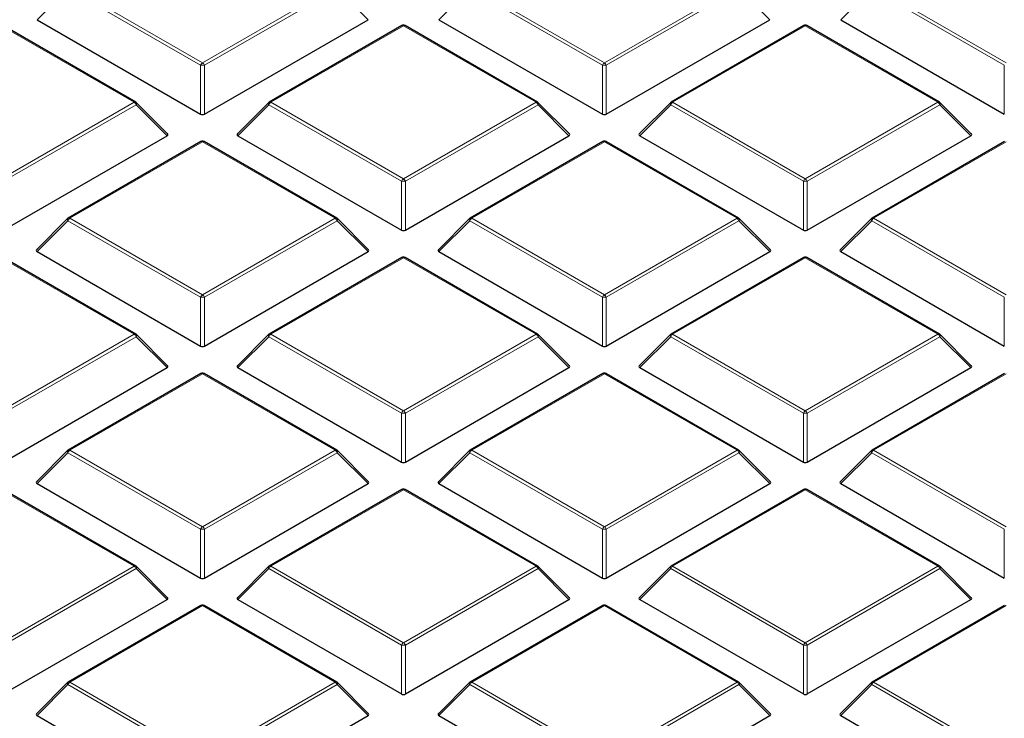
# Model space of a CAD drawing. Units: millimetres. Extents: x 0 to 420, y 0 to 297.
# Drawn here: x 273 to 291, y 191 to 203 of the extents above; entities that cross this region are included whole.
import ezdxf

# ---------------------------------------------------------------- set-up
doc = ezdxf.new("R2010")
doc.units = ezdxf.units.MM

msp = doc.modelspace()

# ---------------------------------------------------------------- linework, layer by layer
at = {"color": 8, "linetype": 'Continuous', "lineweight": 18}
for p, q in [((273.5728, 203.8648), (273.0129, 203.3049)), ((275.9734, 202.479), (273.5728, 203.8648)), ((273.6078, 203.9083), (276.0084, 202.5225)), ((276.0084, 202.5225), (278.409, 203.9083)), ((278.444, 203.8648), (276.0434, 202.479)), ((279.0039, 203.3049), (278.444, 203.8648)), ((280.8459, 203.8648), (280.286, 203.3049)), ((283.2465, 202.479), (280.8459, 203.8648)), ((280.8809, 203.9083), (283.2815, 202.5225)), ((283.2815, 202.5225), (285.6821, 203.9083)), ((285.7171, 203.8648), (283.3165, 202.479)), ((286.277, 203.3049), (285.7171, 203.8648)), ((288.119, 203.8648), (287.5591, 203.3049)), ((290.5196, 202.479), (288.119, 203.8648)), ((288.154, 203.9083), (290.5546, 202.5225)), ((274.7724, 201.809), (272.3718, 203.1948)), ((279.6449, 203.1948), (277.2443, 201.809)), ((282.0455, 201.809), (279.6449, 203.1948)), ((286.918, 203.1948), (284.5174, 201.809)), ((289.3186, 201.809), (286.918, 203.1948)), ((275.9734, 201.5958), (275.9734, 202.479)), ((276.0434, 202.479), (276.0434, 201.5958)), ((283.2465, 201.5958), (283.2465, 202.479)), ((283.3165, 202.479), (283.3165, 201.5958)), ((290.5196, 201.5958), (290.5196, 202.479)), ((272.3718, 200.4232), (274.7724, 201.809)), ((274.8074, 201.7655), (272.4068, 200.3796)), ((275.3673, 201.2055), (274.8074, 201.7655)), ((277.2094, 201.7655), (276.6495, 201.2055)), ((279.6099, 200.3796), (277.2094, 201.7655)), ((277.2443, 201.809), (279.6449, 200.4232)), ((279.6449, 200.4232), (282.0455, 201.809)), ((282.0805, 201.7655), (279.6799, 200.3796)), ((282.6404, 201.2055), (282.0805, 201.7655)), ((284.4825, 201.7655), (283.9226, 201.2055)), ((286.883, 200.3796), (284.4825, 201.7655)), ((284.5174, 201.809), (286.918, 200.4232)), ((286.918, 200.4232), (289.3186, 201.809)), ((289.3536, 201.7655), (286.953, 200.3796)), ((289.9135, 201.2055), (289.3536, 201.7655)), ((276.0084, 201.0955), (273.6078, 199.7097)), ((278.409, 199.7097), (276.0084, 201.0955)), ((283.2815, 201.0955), (280.8809, 199.7097)), ((285.6821, 199.7097), (283.2815, 201.0955)), ((290.5546, 201.0955), (288.154, 199.7097)), ((279.6099, 199.4965), (279.6099, 200.3796)), ((279.6799, 200.3796), (279.6799, 199.4965)), ((286.883, 199.4965), (286.883, 200.3796)), ((286.953, 200.3796), (286.953, 199.4965)), ((273.5728, 199.6661), (273.0129, 199.1062)), ((275.9734, 198.2803), (273.5728, 199.6661)), ((273.6078, 199.7097), (276.0084, 198.3238)), ((276.0084, 198.3238), (278.409, 199.7097)), ((278.444, 199.6661), (276.0434, 198.2803)), ((279.0039, 199.1062), (278.444, 199.6661)), ((280.8459, 199.6661), (280.286, 199.1062)), ((283.2465, 198.2803), (280.8459, 199.6661)), ((280.8809, 199.7097), (283.2815, 198.3238)), ((283.2815, 198.3238), (285.6821, 199.7097)), ((285.7171, 199.6661), (283.3165, 198.2803)), ((286.277, 199.1062), (285.7171, 199.6661)), ((288.119, 199.6661), (287.5591, 199.1062)), ((290.5196, 198.2803), (288.119, 199.6661)), ((288.154, 199.7097), (290.5546, 198.3238)), ((274.7724, 197.6103), (272.3718, 198.9961)), ((279.6449, 198.9961), (277.2443, 197.6103)), ((282.0455, 197.6103), (279.6449, 198.9961)), ((286.918, 198.9961), (284.5174, 197.6103)), ((289.3186, 197.6103), (286.918, 198.9961)), ((275.9734, 197.3972), (275.9734, 198.2803)), ((276.0434, 198.2803), (276.0434, 197.3972)), ((283.2465, 197.3972), (283.2465, 198.2803)), ((283.3165, 198.2803), (283.3165, 197.3972)), ((290.5196, 197.3972), (290.5196, 198.2803)), ((272.3718, 196.2245), (274.7724, 197.6103)), ((274.8074, 197.5668), (272.4068, 196.181)), ((275.3673, 197.0069), (274.8074, 197.5668)), ((277.2094, 197.5668), (276.6495, 197.0069)), ((279.6099, 196.181), (277.2094, 197.5668)), ((277.2443, 197.6103), (279.6449, 196.2245)), ((279.6449, 196.2245), (282.0455, 197.6103)), ((282.0805, 197.5668), (279.6799, 196.181)), ((282.6404, 197.0069), (282.0805, 197.5668)), ((284.4825, 197.5668), (283.9226, 197.0069)), ((286.883, 196.181), (284.4825, 197.5668)), ((284.5174, 197.6103), (286.918, 196.2245)), ((286.918, 196.2245), (289.3186, 197.6103)), ((289.3536, 197.5668), (286.953, 196.181)), ((289.9135, 197.0069), (289.3536, 197.5668)), ((276.0084, 196.8968), (273.6078, 195.511)), ((278.409, 195.511), (276.0084, 196.8968)), ((283.2815, 196.8968), (280.8809, 195.511)), ((285.6821, 195.511), (283.2815, 196.8968)), ((290.5546, 196.8968), (288.154, 195.511)), ((279.6099, 195.2978), (279.6099, 196.181)), ((279.6799, 196.181), (279.6799, 195.2978)), ((286.883, 195.2978), (286.883, 196.181)), ((286.953, 196.181), (286.953, 195.2978)), ((273.6078, 195.511), (276.0084, 194.1252)), ((276.0084, 194.1252), (278.409, 195.511)), ((280.8809, 195.511), (283.2815, 194.1252)), ((283.2815, 194.1252), (285.6821, 195.511)), ((288.154, 195.511), (290.5546, 194.1252)), ((273.5728, 195.4675), (273.0129, 194.9075)), ((275.9734, 194.0816), (273.5728, 195.4675)), ((278.444, 195.4675), (276.0434, 194.0816)), ((279.0039, 194.9075), (278.444, 195.4675)), ((280.8459, 195.4675), (280.286, 194.9075)), ((283.2465, 194.0816), (280.8459, 195.4675)), ((285.7171, 195.4675), (283.3165, 194.0816)), ((286.277, 194.9075), (285.7171, 195.4675)), ((288.119, 195.4675), (287.5591, 194.9075)), ((290.5196, 194.0816), (288.119, 195.4675)), ((274.7724, 193.4116), (272.3718, 194.7975)), ((279.6449, 194.7975), (277.2443, 193.4116)), ((282.0455, 193.4116), (279.6449, 194.7975)), ((286.918, 194.7975), (284.5174, 193.4116)), ((289.3186, 193.4116), (286.918, 194.7975)), ((275.9734, 193.1985), (275.9734, 194.0816)), ((276.0434, 194.0816), (276.0434, 193.1985)), ((283.2465, 193.1985), (283.2465, 194.0816)), ((283.3165, 194.0816), (283.3165, 193.1985)), ((290.5196, 193.1985), (290.5196, 194.0816)), ((272.3718, 192.0258), (274.7724, 193.4116)), ((274.8074, 193.3681), (272.4068, 191.9823)), ((275.3673, 192.8082), (274.8074, 193.3681)), ((277.2094, 193.3681), (276.6495, 192.8082)), ((279.6099, 191.9823), (277.2094, 193.3681)), ((277.2443, 193.4116), (279.6449, 192.0258)), ((279.6449, 192.0258), (282.0455, 193.4116)), ((282.0805, 193.3681), (279.6799, 191.9823)), ((282.6404, 192.8082), (282.0805, 193.3681)), ((284.4825, 193.3681), (283.9226, 192.8082)), ((286.883, 191.9823), (284.4825, 193.3681)), ((284.5174, 193.4116), (286.918, 192.0258)), ((286.918, 192.0258), (289.3186, 193.4116)), ((289.3536, 193.3681), (286.953, 191.9823)), ((289.9135, 192.8082), (289.3536, 193.3681)), ((276.0084, 192.6981), (273.6078, 191.3123)), ((278.409, 191.3123), (276.0084, 192.6981)), ((283.2815, 192.6981), (280.8809, 191.3123)), ((285.6821, 191.3123), (283.2815, 192.6981)), ((290.5546, 192.6981), (288.154, 191.3123)), ((279.6099, 191.0992), (279.6099, 191.9823)), ((279.6799, 191.9823), (279.6799, 191.0992)), ((286.883, 191.0992), (286.883, 191.9823)), ((286.953, 191.9823), (286.953, 191.0992)), ((273.5728, 191.2688), (273.0129, 190.7089)), ((275.9734, 189.883), (273.5728, 191.2688)), ((273.6078, 191.3123), (276.0084, 189.9265)), ((276.0084, 189.9265), (278.409, 191.3123)), ((278.444, 191.2688), (276.0434, 189.883)), ((279.0039, 190.7089), (278.444, 191.2688)), ((280.8459, 191.2688), (280.286, 190.7089)), ((283.2465, 189.883), (280.8459, 191.2688)), ((280.8809, 191.3123), (283.2815, 189.9265)), ((283.2815, 189.9265), (285.6821, 191.3123)), ((285.7171, 191.2688), (283.3165, 189.883)), ((286.277, 190.7089), (285.7171, 191.2688)), ((288.119, 191.2688), (287.5591, 190.7089)), ((290.5196, 189.883), (288.119, 191.2688)), ((288.154, 191.3123), (290.5546, 189.9265))]:
    msp.add_line(p, q, dxfattribs=at)
at = {"color": 7, "linetype": 'Continuous', "lineweight": 25}
for p, q in [((274.801, 201.8118), (272.4004, 203.1976)), ((273.0129, 203.3049), (275.9734, 201.5958)), ((276.0434, 201.5958), (279.0039, 203.3049)), ((279.6164, 203.1976), (277.2158, 201.8118)), ((282.0741, 201.8118), (279.6735, 203.1976)), ((280.286, 203.3049), (283.2465, 201.5958)), ((283.3165, 201.5958), (286.277, 203.3049)), ((286.8895, 203.1976), (284.4889, 201.8118)), ((289.3472, 201.8118), (286.9466, 203.1976)), ((287.5591, 203.3049), (290.5196, 201.5958)), ((275.3763, 201.2392), (274.8128, 201.8027)), ((277.2039, 201.8027), (276.6404, 201.2392)), ((282.6494, 201.2392), (282.0859, 201.8027)), ((284.477, 201.8027), (283.9135, 201.2392)), ((289.9225, 201.2392), (289.359, 201.8027)), ((272.4068, 199.4965), (275.3673, 201.2055)), ((276.6495, 201.2055), (279.6099, 199.4965)), ((279.6799, 199.4965), (282.6404, 201.2055)), ((283.9226, 201.2055), (286.883, 199.4965)), ((286.953, 199.4965), (289.9135, 201.2055)), ((275.9798, 201.0983), (273.5792, 199.7125)), ((278.4375, 199.7125), (276.037, 201.0983)), ((283.2529, 201.0983), (280.8523, 199.7125)), ((285.7106, 199.7125), (283.3101, 201.0983)), ((290.526, 201.0983), (288.1254, 199.7125)), ((273.5674, 199.7034), (273.0039, 199.1399)), ((279.0129, 199.1399), (278.4494, 199.7034)), ((280.8405, 199.7034), (280.277, 199.1399)), ((286.286, 199.1399), (285.7225, 199.7034)), ((288.1136, 199.7034), (287.5501, 199.1399)), ((273.0129, 199.1062), (275.9734, 197.3972)), ((276.0434, 197.3972), (279.0039, 199.1062)), ((280.286, 199.1062), (283.2465, 197.3972)), ((283.3165, 197.3972), (286.277, 199.1062)), ((287.5591, 199.1062), (290.5196, 197.3972)), ((274.801, 197.6131), (272.4004, 198.999)), ((279.6164, 198.999), (277.2158, 197.6131)), ((282.0741, 197.6131), (279.6735, 198.999)), ((286.8895, 198.999), (284.4889, 197.6131)), ((289.3472, 197.6131), (286.9466, 198.999)), ((275.3763, 197.0405), (274.8128, 197.6041)), ((277.2039, 197.6041), (276.6404, 197.0405)), ((282.6494, 197.0405), (282.0859, 197.6041)), ((284.477, 197.6041), (283.9135, 197.0405)), ((289.9225, 197.0405), (289.359, 197.6041)), ((272.4068, 195.2978), (275.3673, 197.0069)), ((276.6495, 197.0069), (279.6099, 195.2978)), ((279.6799, 195.2978), (282.6404, 197.0069)), ((283.9226, 197.0069), (286.883, 195.2978)), ((286.953, 195.2978), (289.9135, 197.0069)), ((275.9798, 196.8996), (273.5792, 195.5138)), ((278.4375, 195.5138), (276.037, 196.8996)), ((283.2529, 196.8996), (280.8523, 195.5138)), ((285.7106, 195.5138), (283.3101, 196.8996)), ((290.526, 196.8996), (288.1254, 195.5138)), ((273.5674, 195.5047), (273.0039, 194.9412)), ((279.0129, 194.9412), (278.4494, 195.5047)), ((280.8405, 195.5047), (280.277, 194.9412)), ((286.286, 194.9412), (285.7225, 195.5047)), ((288.1136, 195.5047), (287.5501, 194.9412)), ((274.801, 193.4145), (272.4004, 194.8003)), ((273.0129, 194.9075), (275.9734, 193.1985)), ((276.0434, 193.1985), (279.0039, 194.9075)), ((279.6164, 194.8003), (277.2158, 193.4145)), ((282.0741, 193.4145), (279.6735, 194.8003)), ((280.286, 194.9075), (283.2465, 193.1985)), ((283.3165, 193.1985), (286.277, 194.9075)), ((286.8895, 194.8003), (284.4889, 193.4145)), ((289.3472, 193.4145), (286.9466, 194.8003)), ((287.5591, 194.9075), (290.5196, 193.1985)), ((275.3763, 192.8419), (274.8128, 193.4054)), ((277.2039, 193.4054), (276.6404, 192.8419)), ((282.6494, 192.8419), (282.0859, 193.4054)), ((284.477, 193.4054), (283.9135, 192.8419)), ((289.9225, 192.8419), (289.359, 193.4054)), ((272.4068, 191.0992), (275.3673, 192.8082)), ((275.9798, 192.701), (273.5792, 191.3151)), ((278.4375, 191.3151), (276.037, 192.701)), ((276.6495, 192.8082), (279.6099, 191.0992)), ((279.6799, 191.0992), (282.6404, 192.8082)), ((283.2529, 192.701), (280.8523, 191.3151)), ((285.7106, 191.3151), (283.3101, 192.701)), ((283.9226, 192.8082), (286.883, 191.0992)), ((286.953, 191.0992), (289.9135, 192.8082)), ((290.526, 192.701), (288.1254, 191.3151)), ((273.5674, 191.3061), (273.0039, 190.7425)), ((279.0129, 190.7425), (278.4494, 191.3061)), ((280.8405, 191.3061), (280.277, 190.7425)), ((286.286, 190.7425), (285.7225, 191.3061)), ((288.1136, 191.3061), (287.5501, 190.7425)), ((273.0129, 190.7089), (275.9734, 188.9998)), ((276.0434, 188.9998), (279.0039, 190.7089)), ((280.286, 190.7089), (283.2465, 188.9998)), ((283.3165, 188.9998), (286.277, 190.7089)), ((287.5591, 190.7089), (290.5196, 188.9998))]:
    msp.add_line(p, q, dxfattribs=at)
at = {"color": 8, "linetype": 'Continuous', "lineweight": 18, "flags": 128}
for points in [[(274.8128, 201.8027), (274.8143, 201.8009), (274.8161, 201.7969), (274.8167, 201.7918), (274.8161, 201.786), (274.8143, 201.7796), (274.8114, 201.7727), (274.8074, 201.7655)], [(277.2094, 201.7655), (277.2054, 201.7727), (277.2025, 201.7796), (277.2007, 201.786), (277.2001, 201.7918), (277.2007, 201.7969), (277.2025, 201.8009), (277.2039, 201.8027)], [(282.0859, 201.8027), (282.0874, 201.8009), (282.0892, 201.7969), (282.0898, 201.7918), (282.0892, 201.786), (282.0874, 201.7796), (282.0845, 201.7727), (282.0805, 201.7655)], [(284.4825, 201.7655), (284.4785, 201.7727), (284.4756, 201.7796), (284.4738, 201.786), (284.4732, 201.7918), (284.4738, 201.7969), (284.4756, 201.8009), (284.477, 201.8027)], [(289.359, 201.8027), (289.3605, 201.8009), (289.3623, 201.7969), (289.3629, 201.7918), (289.3623, 201.786), (289.3605, 201.7796), (289.3576, 201.7727), (289.3536, 201.7655)], [(273.5728, 199.6661), (273.5688, 199.6733), (273.5659, 199.6802), (273.5641, 199.6867), (273.5635, 199.6925), (273.5641, 199.6975), (273.5659, 199.7016), (273.5674, 199.7034)], [(278.4494, 199.7034), (278.4509, 199.7016), (278.4526, 199.6975), (278.4532, 199.6925), (278.4526, 199.6867), (278.4509, 199.6802), (278.4479, 199.6733), (278.444, 199.6661)], [(280.8459, 199.6661), (280.8419, 199.6733), (280.839, 199.6802), (280.8372, 199.6867), (280.8366, 199.6925), (280.8372, 199.6975), (280.839, 199.7016), (280.8405, 199.7034)], [(285.7225, 199.7034), (285.724, 199.7016), (285.7257, 199.6975), (285.7263, 199.6925), (285.7257, 199.6867), (285.724, 199.6802), (285.721, 199.6733), (285.7171, 199.6661)], [(288.119, 199.6661), (288.115, 199.6733), (288.1121, 199.6802), (288.1103, 199.6867), (288.1097, 199.6925), (288.1103, 199.6975), (288.1121, 199.7016), (288.1136, 199.7034)], [(274.8128, 197.6041), (274.8143, 197.6023), (274.8161, 197.5982), (274.8167, 197.5932), (274.8161, 197.5874), (274.8143, 197.5809), (274.8114, 197.574), (274.8074, 197.5668)], [(277.2094, 197.5668), (277.2054, 197.574), (277.2025, 197.5809), (277.2007, 197.5874), (277.2001, 197.5932), (277.2007, 197.5982), (277.2025, 197.6023), (277.2039, 197.6041)], [(282.0859, 197.6041), (282.0874, 197.6023), (282.0892, 197.5982), (282.0898, 197.5932), (282.0892, 197.5874), (282.0874, 197.5809), (282.0845, 197.574), (282.0805, 197.5668)], [(284.4825, 197.5668), (284.4785, 197.574), (284.4756, 197.5809), (284.4738, 197.5874), (284.4732, 197.5932), (284.4738, 197.5982), (284.4756, 197.6023), (284.477, 197.6041)], [(289.359, 197.6041), (289.3605, 197.6023), (289.3623, 197.5982), (289.3629, 197.5932), (289.3623, 197.5874), (289.3605, 197.5809), (289.3576, 197.574), (289.3536, 197.5668)], [(273.5728, 195.4675), (273.5688, 195.4747), (273.5659, 195.4816), (273.5641, 195.488), (273.5635, 195.4938), (273.5641, 195.4988), (273.5659, 195.5029), (273.5674, 195.5047)], [(278.4494, 195.5047), (278.4509, 195.5029), (278.4526, 195.4988), (278.4532, 195.4938), (278.4526, 195.488), (278.4509, 195.4816), (278.4479, 195.4747), (278.444, 195.4675)], [(280.8459, 195.4675), (280.8419, 195.4747), (280.839, 195.4816), (280.8372, 195.488), (280.8366, 195.4938), (280.8372, 195.4988), (280.839, 195.5029), (280.8405, 195.5047)], [(285.7225, 195.5047), (285.724, 195.5029), (285.7257, 195.4988), (285.7263, 195.4938), (285.7257, 195.488), (285.724, 195.4816), (285.721, 195.4747), (285.7171, 195.4675)], [(288.119, 195.4675), (288.115, 195.4747), (288.1121, 195.4816), (288.1103, 195.488), (288.1097, 195.4938), (288.1103, 195.4988), (288.1121, 195.5029), (288.1136, 195.5047)], [(274.8128, 193.4054), (274.8143, 193.4036), (274.8161, 193.3995), (274.8167, 193.3945), (274.8161, 193.3887), (274.8143, 193.3822), (274.8114, 193.3753), (274.8074, 193.3681)], [(277.2094, 193.3681), (277.2054, 193.3753), (277.2025, 193.3822), (277.2007, 193.3887), (277.2001, 193.3945), (277.2007, 193.3995), (277.2025, 193.4036), (277.2039, 193.4054)], [(282.0859, 193.4054), (282.0874, 193.4036), (282.0892, 193.3995), (282.0898, 193.3945), (282.0892, 193.3887), (282.0874, 193.3822), (282.0845, 193.3753), (282.0805, 193.3681)], [(284.4825, 193.3681), (284.4785, 193.3753), (284.4756, 193.3822), (284.4738, 193.3887), (284.4732, 193.3945), (284.4738, 193.3995), (284.4756, 193.4036), (284.477, 193.4054)], [(289.359, 193.4054), (289.3605, 193.4036), (289.3623, 193.3995), (289.3629, 193.3945), (289.3623, 193.3887), (289.3605, 193.3822), (289.3576, 193.3753), (289.3536, 193.3681)], [(273.5728, 191.2688), (273.5688, 191.276), (273.5659, 191.2829), (273.5641, 191.2894), (273.5635, 191.2952), (273.5641, 191.3002), (273.5659, 191.3043), (273.5674, 191.3061)], [(278.4494, 191.3061), (278.4509, 191.3043), (278.4526, 191.3002), (278.4532, 191.2952), (278.4526, 191.2894), (278.4509, 191.2829), (278.4479, 191.276), (278.444, 191.2688)], [(280.8459, 191.2688), (280.8419, 191.276), (280.839, 191.2829), (280.8372, 191.2894), (280.8366, 191.2952), (280.8372, 191.3002), (280.839, 191.3043), (280.8405, 191.3061)], [(285.7225, 191.3061), (285.724, 191.3043), (285.7257, 191.3002), (285.7263, 191.2952), (285.7257, 191.2894), (285.724, 191.2829), (285.721, 191.276), (285.7171, 191.2688)], [(288.119, 191.2688), (288.115, 191.276), (288.1121, 191.2829), (288.1103, 191.2894), (288.1097, 191.2952), (288.1103, 191.3002), (288.1121, 191.3043), (288.1136, 191.3061)]]:
    msp.add_lwpolyline(points, dxfattribs=at)
at = {"color": 7, "linetype": 'Continuous', "lineweight": 25}
for centre, start, end in [((279.6449, 203.1482), 60.00269, 119.99731), ((286.918, 203.1482), 60.00269, 119.99731), ((274.7724, 201.7623), 44.99845, 60.00269), ((277.2443, 201.7623), 119.99731, 135.00155), ((282.0455, 201.7623), 44.99845, 60.00269), ((284.5174, 201.7623), 119.99731, 135.00155), ((289.3186, 201.7623), 44.99845, 60.00269), ((276.0084, 201.0488), 60.00269, 119.99731), ((283.2815, 201.0488), 60.00269, 119.99731), ((273.6078, 199.663), 119.99731, 135.00155), ((278.409, 199.663), 44.99845, 60.00269), ((280.8809, 199.663), 119.99731, 135.00155), ((285.6821, 199.663), 44.99845, 60.00269), ((288.154, 199.663), 119.99731, 135.00155), ((279.6449, 198.9495), 60.00269, 119.99731), ((286.918, 198.9495), 60.00269, 119.99731), ((274.7724, 197.5637), 44.99845, 60.00269), ((277.2443, 197.5637), 119.99731, 135.00155), ((282.0455, 197.5637), 44.99845, 60.00269), ((284.5174, 197.5637), 119.99731, 135.00155), ((289.3186, 197.5637), 44.99845, 60.00269), ((276.0084, 196.8502), 60.00269, 119.99731), ((283.2815, 196.8502), 60.00269, 119.99731), ((273.6078, 195.4643), 119.99731, 135.00155), ((278.409, 195.4643), 44.99845, 60.00269), ((280.8809, 195.4643), 119.99731, 135.00155), ((285.6821, 195.4643), 44.99845, 60.00269), ((288.154, 195.4643), 119.99731, 135.00155), ((279.6449, 194.7508), 60.00269, 119.99731), ((286.918, 194.7508), 60.00269, 119.99731), ((274.7724, 193.365), 44.99845, 60.00269), ((277.2443, 193.365), 119.99731, 135.00155), ((282.0455, 193.365), 44.99845, 60.00269), ((284.5174, 193.365), 119.99731, 135.00155), ((289.3186, 193.365), 44.99845, 60.00269), ((276.0084, 192.6515), 60.00269, 119.99731), ((283.2815, 192.6515), 60.00269, 119.99731), ((273.6078, 191.2657), 119.99731, 135.00155), ((278.409, 191.2657), 44.99845, 60.00269), ((280.8809, 191.2657), 119.99731, 135.00155), ((285.6821, 191.2657), 44.99845, 60.00269), ((288.154, 191.2657), 119.99731, 135.00155)]:
    msp.add_arc(centre, 0.0571, start, end, dxfattribs=at)
at = {"color": 8, "linetype": 'Continuous', "lineweight": 18}
for centre, radius, start, end in [((279.6282, 203.1713), 0.0289, 54.53278, 114.15676), ((279.6617, 203.1713), 0.0289, 65.84324, 125.46722), ((286.9013, 203.1713), 0.0289, 54.53278, 114.15676), ((286.9348, 203.1713), 0.0289, 65.84324, 125.46722), ((276.0557, 202.4486), 0.0877, 122.63797, 159.77289), ((276.0084, 201.7555), 0.7244, 87.23102, 92.76898), ((275.9611, 202.4486), 0.0877, 20.22711, 57.36203), ((283.3288, 202.4486), 0.0877, 122.63797, 159.77289), ((283.2815, 201.7555), 0.7244, 87.23102, 92.76898), ((283.2342, 202.4486), 0.0877, 20.22711, 57.36203), ((274.7892, 201.7855), 0.0289, 65.84324, 125.46722), ((274.7251, 201.7351), 0.0877, 20.22711, 57.36203), ((277.2916, 201.7351), 0.0877, 122.63797, 159.77289), ((277.2276, 201.7855), 0.0289, 54.53278, 114.15676), ((282.0623, 201.7855), 0.0289, 65.84324, 125.46722), ((281.9982, 201.7351), 0.0877, 20.22711, 57.36203), ((284.5647, 201.7351), 0.0877, 122.63797, 159.77289), ((284.5007, 201.7855), 0.0289, 54.53278, 114.15676), ((289.3354, 201.7855), 0.0289, 65.84324, 125.46722), ((289.2713, 201.7351), 0.0877, 20.22711, 57.36203), ((275.9916, 201.072), 0.0289, 54.53278, 114.15676), ((276.0251, 201.072), 0.0289, 65.84324, 125.46722), ((283.2647, 201.072), 0.0289, 54.53278, 114.15676), ((283.2982, 201.072), 0.0289, 65.84324, 125.46722), ((279.6922, 200.3493), 0.0877, 122.63797, 159.77289), ((279.6449, 199.6561), 0.7244, 87.23102, 92.76898), ((279.5976, 200.3493), 0.0877, 20.22711, 57.36203), ((286.9653, 200.3493), 0.0877, 122.63797, 159.77289), ((286.918, 199.6561), 0.7244, 87.23102, 92.76898), ((286.8707, 200.3493), 0.0877, 20.22711, 57.36203), ((273.6551, 199.6358), 0.0877, 122.63797, 159.77289), ((273.591, 199.6861), 0.0289, 54.53278, 114.15676), ((278.4257, 199.6861), 0.0289, 65.84324, 125.46722), ((278.3617, 199.6358), 0.0877, 20.22711, 57.36203), ((280.9282, 199.6358), 0.0877, 122.63797, 159.77289), ((280.8641, 199.6861), 0.0289, 54.53278, 114.15676), ((285.6988, 199.6861), 0.0289, 65.84324, 125.46722), ((285.6348, 199.6358), 0.0877, 20.22711, 57.36203), ((288.2013, 199.6358), 0.0877, 122.63797, 159.77289), ((288.1372, 199.6861), 0.0289, 54.53278, 114.15676), ((279.6282, 198.9726), 0.0289, 54.53278, 114.15676), ((279.6617, 198.9726), 0.0289, 65.84324, 125.46722), ((286.9013, 198.9726), 0.0289, 54.53278, 114.15676), ((286.9348, 198.9726), 0.0289, 65.84324, 125.46722), ((276.0557, 198.25), 0.0877, 122.63797, 159.77289), ((276.0084, 197.5568), 0.7244, 87.23102, 92.76898), ((275.9611, 198.25), 0.0877, 20.22711, 57.36203), ((283.3288, 198.25), 0.0877, 122.63797, 159.77289), ((283.2815, 197.5568), 0.7244, 87.23102, 92.76898), ((283.2342, 198.25), 0.0877, 20.22711, 57.36203), ((274.7892, 197.5868), 0.0289, 65.84324, 125.46722), ((274.7251, 197.5365), 0.0877, 20.22711, 57.36203), ((277.2916, 197.5365), 0.0877, 122.63797, 159.77289), ((277.2276, 197.5868), 0.0289, 54.53278, 114.15676), ((282.0623, 197.5868), 0.0289, 65.84324, 125.46722), ((281.9982, 197.5365), 0.0877, 20.22711, 57.36203), ((284.5647, 197.5365), 0.0877, 122.63797, 159.77289), ((284.5007, 197.5868), 0.0289, 54.53278, 114.15676), ((289.3354, 197.5868), 0.0289, 65.84324, 125.46722), ((289.2713, 197.5365), 0.0877, 20.22711, 57.36203), ((275.9916, 196.8733), 0.0289, 54.53278, 114.15676), ((276.0251, 196.8733), 0.0289, 65.84324, 125.46722), ((283.2647, 196.8733), 0.0289, 54.53278, 114.15676), ((283.2982, 196.8733), 0.0289, 65.84324, 125.46722), ((279.6922, 196.1506), 0.0877, 122.63797, 159.77289), ((279.5976, 196.1506), 0.0877, 20.22711, 57.36203), ((286.9653, 196.1506), 0.0877, 122.63797, 159.77289), ((286.8707, 196.1506), 0.0877, 20.22711, 57.36203), ((279.6449, 195.4575), 0.7244, 87.23102, 92.76898), ((286.918, 195.4575), 0.7244, 87.23102, 92.76898), ((273.6551, 195.4371), 0.0877, 122.63797, 159.77289), ((273.591, 195.4875), 0.0289, 54.53278, 114.15676), ((278.4257, 195.4875), 0.0289, 65.84324, 125.46722), ((278.3617, 195.4371), 0.0877, 20.22711, 57.36203), ((280.9282, 195.4371), 0.0877, 122.63797, 159.77289), ((280.8641, 195.4875), 0.0289, 54.53278, 114.15676), ((285.6988, 195.4875), 0.0289, 65.84324, 125.46722), ((285.6348, 195.4371), 0.0877, 20.22711, 57.36203), ((288.2013, 195.4371), 0.0877, 122.63797, 159.77289), ((288.1372, 195.4875), 0.0289, 54.53278, 114.15676), ((279.6282, 194.774), 0.0289, 54.53278, 114.15676), ((279.6617, 194.774), 0.0289, 65.84324, 125.46722), ((286.9013, 194.774), 0.0289, 54.53278, 114.15676), ((286.9348, 194.774), 0.0289, 65.84324, 125.46722), ((276.0557, 194.0513), 0.0877, 122.63797, 159.77289), ((276.0084, 193.3581), 0.7244, 87.23102, 92.76898), ((275.9611, 194.0513), 0.0877, 20.22711, 57.36203), ((283.3288, 194.0513), 0.0877, 122.63797, 159.77289), ((283.2815, 193.3581), 0.7244, 87.23102, 92.76898), ((283.2342, 194.0513), 0.0877, 20.22711, 57.36203), ((274.7892, 193.3881), 0.0289, 65.84324, 125.46722), ((274.7251, 193.3378), 0.0877, 20.22711, 57.36203), ((277.2916, 193.3378), 0.0877, 122.63797, 159.77289), ((277.2276, 193.3881), 0.0289, 54.53278, 114.15676), ((282.0623, 193.3881), 0.0289, 65.84324, 125.46722), ((281.9982, 193.3378), 0.0877, 20.22711, 57.36203), ((284.5647, 193.3378), 0.0877, 122.63797, 159.77289), ((284.5007, 193.3881), 0.0289, 54.53278, 114.15676), ((289.3354, 193.3881), 0.0289, 65.84324, 125.46722), ((289.2713, 193.3378), 0.0877, 20.22711, 57.36203), ((275.9916, 192.6746), 0.0289, 54.53278, 114.15676), ((276.0251, 192.6746), 0.0289, 65.84324, 125.46722), ((283.2647, 192.6746), 0.0289, 54.53278, 114.15676), ((283.2982, 192.6746), 0.0289, 65.84324, 125.46722), ((279.6922, 191.952), 0.0877, 122.63797, 159.77289), ((279.6449, 191.2588), 0.7244, 87.23102, 92.76898), ((279.5976, 191.952), 0.0877, 20.22711, 57.36203), ((286.9653, 191.952), 0.0877, 122.63797, 159.77289), ((286.918, 191.2588), 0.7244, 87.23102, 92.76898), ((286.8707, 191.952), 0.0877, 20.22711, 57.36203), ((273.6551, 191.2385), 0.0877, 122.63797, 159.77289), ((273.591, 191.2888), 0.0289, 54.53278, 114.15676), ((278.4257, 191.2888), 0.0289, 65.84324, 125.46722), ((278.3617, 191.2385), 0.0877, 20.22711, 57.36203), ((280.9282, 191.2385), 0.0877, 122.63797, 159.77289), ((280.8641, 191.2888), 0.0289, 54.53278, 114.15676), ((285.6988, 191.2888), 0.0289, 65.84324, 125.46722), ((285.6348, 191.2385), 0.0877, 20.22711, 57.36203), ((288.2013, 191.2385), 0.0877, 122.63797, 159.77289), ((288.1372, 191.2888), 0.0289, 54.53278, 114.15676)]:
    msp.add_arc(centre, radius, start, end, dxfattribs=at)
at = {"color": 7, "linetype": 'Continuous', "lineweight": 25}
for centre, major_axis, ratio, start_param, end_param in [((276.0084, 201.6295), (0.0571, 0), 0.7452752, 4.0533309, 5.371447), ((283.2815, 201.6295), (0.0571, 0), 0.7452752, 4.0533309, 5.371447), ((275.309, 201.2257), (0.0738, 0), 0.4471651, 5.6241273, 6.9422433), ((276.7078, 201.2257), (0.0738, 0), 0.4471651, 2.4825346, 3.8006507), ((282.5821, 201.2257), (0.0738, 0), 0.4471651, 5.6241273, 6.9422433), ((283.9809, 201.2257), (0.0738, 0), 0.4471651, 2.4825346, 3.8006507), ((289.8552, 201.2257), (0.0738, 0), 0.4471651, 5.6241273, 6.9422433), ((279.6449, 199.5302), (0.0571, 0), 0.7452752, 4.0533309, 5.371447), ((286.918, 199.5302), (0.0571, 0), 0.7452752, 4.0533309, 5.371447), ((273.0712, 199.1264), (0.0738, 0), 0.4471651, 2.4825346, 3.8006507), ((278.9455, 199.1264), (0.0738, 0), 0.4471651, 5.6241273, 6.9422433), ((280.3443, 199.1264), (0.0738, 0), 0.4471651, 2.4825346, 3.8006507), ((286.2186, 199.1264), (0.0738, 0), 0.4471651, 5.6241273, 6.9422433), ((287.6174, 199.1264), (0.0738, 0), 0.4471651, 2.4825346, 3.8006507), ((276.0084, 197.4308), (0.0571, 0), 0.7452752, 4.0533309, 5.371447), ((283.2815, 197.4308), (0.0571, 0), 0.7452752, 4.0533309, 5.371447), ((275.309, 197.0271), (0.0738, 0), 0.4471651, 5.6241273, 6.9422433), ((276.7078, 197.0271), (0.0738, 0), 0.4471651, 2.4825346, 3.8006507), ((282.5821, 197.0271), (0.0738, 0), 0.4471651, 5.6241273, 6.9422433), ((283.9809, 197.0271), (0.0738, 0), 0.4471651, 2.4825346, 3.8006507), ((289.8552, 197.0271), (0.0738, 0), 0.4471651, 5.6241273, 6.9422433), ((279.6449, 195.3315), (0.0571, 0), 0.7452752, 4.0533309, 5.371447), ((286.918, 195.3315), (0.0571, 0), 0.7452752, 4.0533309, 5.371447), ((273.0712, 194.9277), (0.0738, 0), 0.4471651, 2.4825346, 3.8006507), ((278.9455, 194.9277), (0.0738, 0), 0.4471651, 5.6241273, 6.9422433), ((280.3443, 194.9277), (0.0738, 0), 0.4471651, 2.4825346, 3.8006507), ((286.2186, 194.9277), (0.0738, 0), 0.4471651, 5.6241273, 6.9422433), ((287.6174, 194.9277), (0.0738, 0), 0.4471651, 2.4825346, 3.8006507), ((276.0084, 193.2322), (0.0571, 0), 0.7452752, 4.0533309, 5.371447), ((283.2815, 193.2322), (0.0571, 0), 0.7452752, 4.0533309, 5.371447), ((275.309, 192.8284), (0.0738, 0), 0.4471651, 5.6241273, 6.9422433), ((276.7078, 192.8284), (0.0738, 0), 0.4471651, 2.4825346, 3.8006507), ((282.5821, 192.8284), (0.0738, 0), 0.4471651, 5.6241273, 6.9422433), ((283.9809, 192.8284), (0.0738, 0), 0.4471651, 2.4825346, 3.8006507), ((289.8552, 192.8284), (0.0738, 0), 0.4471651, 5.6241273, 6.9422433), ((279.6449, 191.1328), (0.0571, 0), 0.7452752, 4.0533309, 5.371447), ((286.918, 191.1328), (0.0571, 0), 0.7452752, 4.0533309, 5.371447), ((273.0712, 190.7291), (0.0738, 0), 0.4471651, 2.4825346, 3.8006507), ((278.9455, 190.7291), (0.0738, 0), 0.4471651, 5.6241273, 6.9422433), ((280.3443, 190.7291), (0.0738, 0), 0.4471651, 2.4825346, 3.8006507), ((286.2186, 190.7291), (0.0738, 0), 0.4471651, 5.6241273, 6.9422433), ((287.6174, 190.7291), (0.0738, 0), 0.4471651, 2.4825346, 3.8006507)]:
    msp.add_ellipse(centre, major_axis=major_axis, ratio=ratio, start_param=start_param, end_param=end_param, dxfattribs=at)
for points, knots in [([(282.8836, 234.8978), (282.5805, 234.8322), (281.7024, 234.6422), (280.2614, 234.3088), (278.567, 233.8899), (276.8908, 233.4465), (275.2335, 232.9793), (273.5961, 232.4884), (271.9798, 231.974), (270.3853, 231.4366), (268.8137, 230.8763), (267.2659, 230.2935), (265.7428, 229.6885), (264.2454, 229.0616), (262.7745, 228.4133), (261.3311, 227.7437), (259.916, 227.0534), (258.5301, 226.3427), (257.1743, 225.612), (255.8493, 224.8616), (254.556, 224.0921), (253.2951, 223.3038), (252.0675, 222.4972), (250.874, 221.6728), (249.7153, 220.831), (248.5922, 219.9722), (247.5053, 219.0971), (246.4554, 218.2061), (245.4431, 217.2998), (244.4692, 216.3786), (243.5342, 215.4433), (242.6388, 214.4942), (241.7837, 213.5321), (240.9692, 212.5576), (240.1961, 211.5713), (239.4648, 210.5738), (238.7758, 209.5659), (238.1296, 208.5481), (237.5265, 207.5213), (236.967, 206.486), (236.4513, 205.443), (235.9797, 204.3931), (235.5526, 203.3368), (235.1701, 202.275), (234.8323, 201.2083), (234.5395, 200.1374), (234.2918, 199.063), (234.0889, 197.9857), (233.932, 196.9063), (233.8175, 195.8305), (233.7793, 195.1142), (233.7604, 194.7587)], [0, 0, 0, 0, 0.0108952, 0.0315642, 0.0522353, 0.0729087, 0.0935844, 0.1142625, 0.134943, 0.1556262, 0.176312, 0.1970004, 0.2176916, 0.2383855, 0.2590821, 0.2797814, 0.3004831, 0.3211873, 0.3418938, 0.3626022, 0.3833123, 0.4040237, 0.4247359, 0.4454484, 0.4661602, 0.4868707, 0.5075789, 0.5282838, 0.5489841, 0.5696786, 0.5903658, 0.6110442, 0.631712, 0.6523675, 0.6730088, 0.6936339, 0.7142411, 0.7348283, 0.7553938, 0.7759361, 0.7964539, 0.8169461, 0.8374122, 0.857852, 0.8782659, 0.8986548, 0.9190202, 0.9393643, 0.9596897, 0.9799994, 1, 1, 1, 1]), ([(308.7373, 175.3102), (308.24, 175.3125), (307.5368, 175.3159), (306.4932, 175.3384), (305.5925, 175.3658), (304.5181, 175.4119), (303.3891, 175.475), (302.2071, 175.5574), (300.9891, 175.6599), (299.7452, 175.7831), (298.4833, 175.9276), (297.2093, 176.0936), (295.9281, 176.2815), (294.6436, 176.4911), (293.3592, 176.7227), (292.0778, 176.9761), (290.8018, 177.2513), (289.5336, 177.5482), (288.2751, 177.8665), (287.0283, 178.2061), (285.7949, 178.5667), (284.5765, 178.9481), (283.3746, 179.3499), (282.1907, 179.7719), (281.0261, 180.2137), (279.8821, 180.6749), (278.7599, 181.1552), (277.6607, 181.6541), (276.5856, 182.1712), (275.5356, 182.7061), (274.5119, 183.2584), (273.5153, 183.8275), (272.5468, 184.413), (271.6072, 185.0145), (270.6975, 185.6314), (269.8183, 186.2632), (268.9706, 186.9094), (268.1549, 187.5697), (267.372, 188.2433), (266.6226, 188.9299), (265.9073, 189.629), (265.2266, 190.3401), (264.5812, 191.0627), (263.9715, 191.7964), (263.3983, 192.5407), (262.8618, 193.2952), (262.3627, 194.0595), (261.9015, 194.8331), (261.4787, 195.6158), (261.0947, 196.4071), (260.7505, 197.2067), (260.4451, 198.014), (260.1847, 198.8292), (260.0207, 199.3995), (259.956, 199.6987), (259.9508, 199.7229)], [0, 0, 0, 0, 0.0210891, 0.0298164, 0.0442832, 0.0593341, 0.0754986, 0.0923809, 0.1098207, 0.1276901, 0.145898, 0.1643772, 0.1830768, 0.2019578, 0.2209896, 0.240148, 0.2594135, 0.2787701, 0.2982047, 0.3177063, 0.3372658, 0.3568755, 0.3765288, 0.39622, 0.4159445, 0.4356981, 0.4554773, 0.4752793, 0.4951016, 0.5149421, 0.5347992, 0.5546717, 0.5745587, 0.5944598, 0.6143746, 0.6343036, 0.6542471, 0.6742061, 0.694182, 0.7141767, 0.7341924, 0.7542317, 0.774298, 0.7943949, 0.8145267, 0.8346979, 0.8549138, 0.8751801, 0.8955026, 0.9158876, 0.9363415, 0.9568707, 0.9774813, 0.9981793, 1, 1, 1, 1])]:
    msp.add_open_spline(points, degree=3, knots=knots, dxfattribs=at)
at = {"color": 8, "linetype": 'Continuous', "lineweight": 18}
msp.add_open_spline([(273.7484, 183.5522), (273.1026, 183.9343), (271.8018, 184.7039), (269.9847, 185.9443), (268.2629, 187.2546), (266.6587, 188.6371), (265.1801, 190.0866), (263.8399, 191.5979), (262.6487, 193.1641), (261.6166, 194.7766), (260.7511, 196.4277), (260.058, 198.1089), (259.5415, 199.8112), (259.2041, 201.5252), (259.0461, 203.2418), (259.0659, 204.9523), (259.2603, 206.6464), (259.6239, 208.3155), (260.1496, 209.9515), (260.83, 211.5488), (261.6562, 213.1012), (262.6236, 214.6107), (263.7354, 216.0867), (265.0004, 217.5373), (266.4246, 218.962), (268.0068, 220.3528), (269.7457, 221.7027), (271.6366, 223.003), (273.6732, 224.2454), (275.8455, 225.4212), (278.1442, 226.5234), (280.5581, 227.5456), (283.0742, 228.4821), (285.6786, 229.3278), (288.3568, 230.0792), (291.0945, 230.7336), (293.8738, 231.2887), (296.6789, 231.7441), (299.4943, 232.1008), (302.3082, 232.3585), (305.1069, 232.5277), (306.9684, 232.5633), (307.8927, 232.581)], degree=3, knots=[0, 0, 0, 0, 0.02383245, 0.04800169, 0.07248189, 0.09724507, 0.12226172, 0.14755719, 0.17301501, 0.19859929, 0.22427339, 0.25, 0.27572618, 0.30140006, 0.32698435, 0.35244239, 0.37773828, 0.40275451, 0.4275175, 0.4519977, 0.47616724, 0.5, 0.52383234, 0.54800169, 0.57248189, 0.59724507, 0.62226172, 0.64755719, 0.67301501, 0.69859929, 0.72427339, 0.75, 0.77572618, 0.80140006, 0.82698435, 0.85244239, 0.87773828, 0.90275451, 0.9275175, 0.9519977, 0.97616735, 1, 1, 1, 1], dxfattribs=at)

doc.saveas('drawing.dxf')
